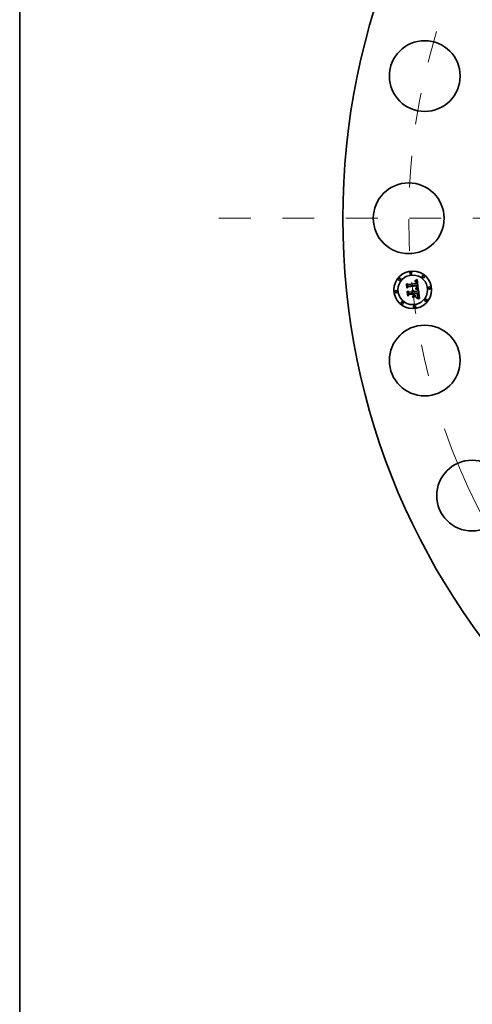
# Model space of a CAD drawing. Extents: x 0 to 10.8, y 0 to 8.3.
# Drawn here: x 0.2 to 1.7, y 2.9 to 6 of the extents above; entities that cross this region are included whole.
import ezdxf

# ---------------------------------------------------------------- set-up
doc = ezdxf.new("R2010")
doc.units = 0
doc.header["$MEASUREMENT"] = 0
doc.linetypes.add('DASHDOT', pattern=[18.5, 12, -3, 0.5, -3])
doc.layers.get('0').update_dxf_attribs({"lineweight": 13})
doc.layers.add('1', color=7, linetype='Continuous', lineweight=13)

# ---------------------------------------------------------------- blocks, each defined once
blk = doc.blocks.new('BLOCK10')
at = {"color": 7, "lineweight": 13, "ltscale": 0.03937}
blk.add_arc((0, 0), 17, 199.2257, 317.0687, dxfattribs=at)
blk = doc.blocks.new('BLOCK11')
at = {"color": 7, "linetype": 'DASHDOT', "lineweight": 13, "ltscale": 0.03937}
blk.add_line((-22.04, 0), (-11.96, 0), dxfattribs=at)
blk.add_arc((0, 0), 17, 163.0123, 196.9877, dxfattribs=at)

msp = doc.modelspace()

# ---------------------------------------------------------------- linework, layer by layer
at = {"color": 7, "lineweight": 35, "ltscale": 2.21587e-05}
msp.add_line((1.4976, 5.217), (1.4984, 5.2174), dxfattribs=at)
at = {"color": 7, "lineweight": 35, "ltscale": 2.27944e-05}
msp.add_line((1.4984, 5.2174), (1.4992, 5.2179), dxfattribs=at)
at = {"color": 7, "lineweight": 35, "ltscale": 2.34283e-05}
msp.add_line((1.4992, 5.2179), (1.5, 5.2184), dxfattribs=at)
at = {"color": 7, "lineweight": 35, "ltscale": 2.40641e-05}
msp.add_line((1.5, 5.2184), (1.5008, 5.2189), dxfattribs=at)
at = {"color": 7, "lineweight": 35, "ltscale": 2.47012e-05}
msp.add_line((1.5008, 5.2189), (1.5016, 5.2194), dxfattribs=at)
at = {"color": 7, "lineweight": 35, "ltscale": 0.000776025}
msp.add_line((1.5016, 5.2194), (1.5053, 5.1886), dxfattribs=at)
at = {"color": 7, "lineweight": 35, "ltscale": 2.29783e-05}
msp.add_line((1.4679, 5.2048), (1.4686, 5.2054), dxfattribs=at)
at = {"color": 7, "lineweight": 35, "ltscale": 0.000330992}
msp.add_line((1.4694, 5.1916), (1.4679, 5.2048), dxfattribs=at)
at = {"color": 7, "lineweight": 35, "ltscale": 0.000310268}
msp.add_line((1.4686, 5.2054), (1.4699, 5.1931), dxfattribs=at)
at = {"color": 7, "lineweight": 35, "ltscale": 0.000159488}
msp.add_line((1.4738, 5.1962), (1.4694, 5.1916), dxfattribs=at)
at = {"color": 7, "lineweight": 35, "ltscale": 0.000296012}
msp.add_line((1.4712, 5.1949), (1.4698, 5.2067), dxfattribs=at)
at = {"color": 7, "lineweight": 35, "ltscale": 0.000118179}
msp.add_line((1.4698, 5.2067), (1.4733, 5.2034), dxfattribs=at)
at = {"color": 7, "lineweight": 35, "ltscale": 0.000131743}
msp.add_line((1.4699, 5.1931), (1.4735, 5.197), dxfattribs=at)
at = {"color": 7, "lineweight": 35, "ltscale": 0.000104051}
msp.add_line((1.4736, 5.1983), (1.4712, 5.1949), dxfattribs=at)
at = {"color": 7, "lineweight": 35, "ltscale": 0.000644494}
msp.add_line((1.4733, 5.2034), (1.4989, 5.2063), dxfattribs=at)
at = {"color": 7, "lineweight": 35, "ltscale": 0.000674947}
msp.add_line((1.4735, 5.197), (1.5003, 5.2), dxfattribs=at)
at = {"color": 7, "lineweight": 35, "ltscale": 0.00070219}
msp.add_line((1.5016, 5.2011), (1.4736, 5.1983), dxfattribs=at)
at = {"color": 7, "lineweight": 35, "ltscale": 0.000651357}
msp.add_line((1.4997, 5.1991), (1.4738, 5.1962), dxfattribs=at)
at = {"color": 7, "lineweight": 35, "ltscale": 1.68433e-05}
msp.add_line((1.4934, 5.2127), (1.4933, 5.2134), dxfattribs=at)
at = {"color": 7, "lineweight": 35, "ltscale": 1.47921e-05}
msp.add_line((1.4933, 5.2134), (1.4939, 5.2134), dxfattribs=at)
at = {"color": 7, "lineweight": 35, "ltscale": 1.28813e-05}
msp.add_line((1.4939, 5.2127), (1.4934, 5.2127), dxfattribs=at)
at = {"color": 7, "lineweight": 35, "ltscale": 1.39491e-05}
msp.add_line((1.4939, 5.2134), (1.4945, 5.2134), dxfattribs=at)
at = {"color": 7, "lineweight": 35, "ltscale": 1.21425e-05}
msp.add_line((1.4944, 5.2127), (1.4939, 5.2127), dxfattribs=at)
at = {"color": 7, "lineweight": 35, "ltscale": 2.27596e-05}
msp.add_line((1.494, 5.2148), (1.4947, 5.2154), dxfattribs=at)
at = {"color": 7, "lineweight": 35, "ltscale": 1.57592e-05}
msp.add_line((1.4947, 5.2148), (1.494, 5.2148), dxfattribs=at)
at = {"color": 7, "lineweight": 35, "ltscale": 1.14303e-05}
msp.add_line((1.4949, 5.2127), (1.4944, 5.2127), dxfattribs=at)
at = {"color": 7, "lineweight": 35, "ltscale": 1.31306e-05}
msp.add_line((1.4945, 5.2134), (1.495, 5.2133), dxfattribs=at)
at = {"color": 7, "lineweight": 35, "ltscale": 1.97247e-05}
msp.add_line((1.4947, 5.2154), (1.4954, 5.2158), dxfattribs=at)
at = {"color": 7, "lineweight": 35, "ltscale": 1.48917e-05}
msp.add_line((1.4953, 5.2148), (1.4947, 5.2148), dxfattribs=at)
at = {"color": 7, "lineweight": 35, "ltscale": 1.07521e-05}
msp.add_line((1.4953, 5.2126), (1.4949, 5.2127), dxfattribs=at)
at = {"color": 7, "lineweight": 35, "ltscale": 1.23525e-05}
msp.add_line((1.495, 5.2133), (1.4955, 5.2133), dxfattribs=at)
at = {"color": 7, "lineweight": 35, "ltscale": 1.40539e-05}
msp.add_line((1.4958, 5.2148), (1.4953, 5.2148), dxfattribs=at)
at = {"color": 7, "lineweight": 35, "ltscale": 1.01191e-05}
msp.add_line((1.4957, 5.2125), (1.4953, 5.2126), dxfattribs=at)
at = {"color": 7, "lineweight": 35, "ltscale": 2.03235e-05}
msp.add_line((1.4954, 5.2158), (1.4961, 5.2161), dxfattribs=at)
at = {"color": 7, "lineweight": 35, "ltscale": 1.16157e-05}
msp.add_line((1.4955, 5.2133), (1.496, 5.2132), dxfattribs=at)
at = {"color": 7, "lineweight": 35, "ltscale": 1.84994e-05}
msp.add_line((1.4964, 5.2123), (1.4957, 5.2125), dxfattribs=at)
at = {"color": 7, "lineweight": 35, "ltscale": 1.32735e-05}
msp.add_line((1.4964, 5.2147), (1.4958, 5.2148), dxfattribs=at)
at = {"color": 7, "lineweight": 35, "ltscale": 1.09235e-05}
msp.add_line((1.496, 5.2132), (1.4964, 5.213), dxfattribs=at)
at = {"color": 7, "lineweight": 35, "ltscale": 1.78238e-05}
msp.add_line((1.496, 5.1897), (1.4961, 5.1904), dxfattribs=at)
at = {"color": 7, "lineweight": 35, "ltscale": 2.74808e-05}
msp.add_line((1.497, 5.1894), (1.496, 5.1897), dxfattribs=at)
at = {"color": 7, "lineweight": 35, "ltscale": 2.09251e-05}
msp.add_line((1.4961, 5.2161), (1.4969, 5.2165), dxfattribs=at)
at = {"color": 7, "lineweight": 35, "ltscale": 3.38405e-05}
msp.add_line((1.4961, 5.1904), (1.4974, 5.1901), dxfattribs=at)
at = {"color": 7, "lineweight": 35, "ltscale": 1.25409e-05}
msp.add_line((1.4968, 5.2146), (1.4964, 5.2147), dxfattribs=at)
at = {"color": 7, "lineweight": 35, "ltscale": 1.02928e-05}
msp.add_line((1.4964, 5.213), (1.4968, 5.2129), dxfattribs=at)
at = {"color": 7, "lineweight": 35, "ltscale": 1.66176e-05}
msp.add_line((1.497, 5.212), (1.4964, 5.2123), dxfattribs=at)
at = {"color": 7, "lineweight": 35, "ltscale": 1.1872e-05}
msp.add_line((1.4973, 5.2145), (1.4968, 5.2146), dxfattribs=at)
at = {"color": 7, "lineweight": 35, "ltscale": 9.74585e-06}
msp.add_line((1.4968, 5.2129), (1.4971, 5.2127), dxfattribs=at)
at = {"color": 7, "lineweight": 35, "ltscale": 2.15381e-05}
msp.add_line((1.4969, 5.2165), (1.4976, 5.217), dxfattribs=at)
at = {"color": 7, "lineweight": 35, "ltscale": 1.56045e-05}
msp.add_line((1.4975, 5.2116), (1.497, 5.212), dxfattribs=at)
at = {"color": 7, "lineweight": 35, "ltscale": 2.60511e-05}
msp.add_line((1.498, 5.1892), (1.497, 5.1894), dxfattribs=at)
at = {"color": 7, "lineweight": 35, "ltscale": 9.26781e-06}
msp.add_line((1.4971, 5.2127), (1.4974, 5.2125), dxfattribs=at)
at = {"color": 7, "lineweight": 35, "ltscale": 1.37394e-05}
msp.add_line((1.4971, 5.1915), (1.4975, 5.1919), dxfattribs=at)
at = {"color": 7, "lineweight": 35, "ltscale": 1.28494e-05}
msp.add_line((1.4976, 5.1914), (1.4971, 5.1915), dxfattribs=at)
at = {"color": 7, "lineweight": 35, "ltscale": 1.12969e-05}
msp.add_line((1.4977, 5.2144), (1.4973, 5.2145), dxfattribs=at)
at = {"color": 7, "lineweight": 35, "ltscale": 1.77467e-05}
msp.add_line((1.4974, 5.2125), (1.498, 5.2121), dxfattribs=at)
at = {"color": 7, "lineweight": 35, "ltscale": 2.61523e-05}
msp.add_line((1.4974, 5.1901), (1.4984, 5.1898), dxfattribs=at)
at = {"color": 7, "lineweight": 35, "ltscale": 1.66317e-05}
msp.add_line((1.4979, 5.2111), (1.4975, 5.2116), dxfattribs=at)
at = {"color": 7, "lineweight": 35, "ltscale": 1.48364e-05}
msp.add_line((1.4975, 5.1919), (1.498, 5.1921), dxfattribs=at)
at = {"color": 7, "lineweight": 35, "ltscale": 1.24651e-05}
msp.add_line((1.4981, 5.1913), (1.4976, 5.1914), dxfattribs=at)
at = {"color": 7, "lineweight": 35, "ltscale": 1.07923e-05}
msp.add_line((1.4981, 5.2142), (1.4977, 5.2144), dxfattribs=at)
at = {"color": 7, "lineweight": 35, "ltscale": 8.99645e-06}
msp.add_line((1.498, 5.2108), (1.4979, 5.2111), dxfattribs=at)
at = {"color": 7, "lineweight": 35, "ltscale": 9.18116e-06}
msp.add_line((1.498, 5.2121), (1.4982, 5.2118), dxfattribs=at)
at = {"color": 7, "lineweight": 35, "ltscale": 9.55441e-06}
msp.add_line((1.4982, 5.2104), (1.498, 5.2108), dxfattribs=at)
at = {"color": 7, "lineweight": 35, "ltscale": 1.40661e-05}
msp.add_line((1.498, 5.1921), (1.4985, 5.1924), dxfattribs=at)
at = {"color": 7, "lineweight": 35, "ltscale": 2.46267e-05}
msp.add_line((1.499, 5.1889), (1.498, 5.1892), dxfattribs=at)
at = {"color": 7, "lineweight": 35, "ltscale": 1.04078e-05}
msp.add_line((1.4985, 5.214), (1.4981, 5.2142), dxfattribs=at)
at = {"color": 7, "lineweight": 35, "ltscale": 1.20981e-05}
msp.add_line((1.4986, 5.1912), (1.4981, 5.1913), dxfattribs=at)
at = {"color": 7, "lineweight": 35, "ltscale": 9.61157e-06}
msp.add_line((1.4982, 5.2118), (1.4984, 5.2115), dxfattribs=at)
at = {"color": 7, "lineweight": 35, "ltscale": 1.01512e-05}
msp.add_line((1.4983, 5.21), (1.4982, 5.2104), dxfattribs=at)
at = {"color": 7, "lineweight": 35, "ltscale": 1.08031e-05}
msp.add_line((1.4984, 5.2096), (1.4983, 5.21), dxfattribs=at)
at = {"color": 7, "lineweight": 35, "ltscale": 1.01046e-05}
msp.add_line((1.4984, 5.2115), (1.4986, 5.2111), dxfattribs=at)
at = {"color": 7, "lineweight": 35, "ltscale": 1.14926e-05}
msp.add_line((1.4985, 5.2092), (1.4984, 5.2096), dxfattribs=at)
at = {"color": 7, "lineweight": 35, "ltscale": 2.46152e-05}
msp.add_line((1.4984, 5.1898), (1.4994, 5.1895), dxfattribs=at)
at = {"color": 7, "lineweight": 35, "ltscale": 1.01327e-05}
msp.add_line((1.4988, 5.2137), (1.4985, 5.214), dxfattribs=at)
at = {"color": 7, "lineweight": 35, "ltscale": 1.22151e-05}
msp.add_line((1.4986, 5.2087), (1.4985, 5.2092), dxfattribs=at)
at = {"color": 7, "lineweight": 35, "ltscale": 1.3305e-05}
msp.add_line((1.4985, 5.1924), (1.499, 5.1926), dxfattribs=at)
at = {"color": 7, "lineweight": 35, "ltscale": 1.06844e-05}
msp.add_line((1.4986, 5.2111), (1.4988, 5.2107), dxfattribs=at)
at = {"color": 7, "lineweight": 35, "ltscale": 1.29565e-05}
msp.add_line((1.4987, 5.2082), (1.4986, 5.2087), dxfattribs=at)
at = {"color": 7, "lineweight": 35, "ltscale": 1.17315e-05}
msp.add_line((1.499, 5.1911), (1.4986, 5.1912), dxfattribs=at)
at = {"color": 7, "lineweight": 35, "ltscale": 4.59893e-05}
msp.add_line((1.4989, 5.2063), (1.4987, 5.2082), dxfattribs=at)
at = {"color": 7, "lineweight": 35, "ltscale": 1.01666e-05}
msp.add_line((1.4991, 5.2134), (1.4988, 5.2137), dxfattribs=at)
at = {"color": 7, "lineweight": 35, "ltscale": 1.13361e-05}
msp.add_line((1.4988, 5.2107), (1.4989, 5.2103), dxfattribs=at)
at = {"color": 7, "lineweight": 35, "ltscale": 1.20306e-05}
msp.add_line((1.4989, 5.2103), (1.4991, 5.2098), dxfattribs=at)
at = {"color": 7, "lineweight": 35, "ltscale": 1.25778e-05}
msp.add_line((1.499, 5.1926), (1.4994, 5.1928), dxfattribs=at)
at = {"color": 7, "lineweight": 35, "ltscale": 1.13684e-05}
msp.add_line((1.4995, 5.1909), (1.499, 5.1911), dxfattribs=at)
at = {"color": 7, "lineweight": 35, "ltscale": 2.32113e-05}
msp.add_line((1.4998, 5.1886), (1.499, 5.1889), dxfattribs=at)
at = {"color": 7, "lineweight": 35, "ltscale": 1.05142e-05}
msp.add_line((1.4994, 5.2131), (1.4991, 5.2134), dxfattribs=at)
at = {"color": 7, "lineweight": 35, "ltscale": 1.27626e-05}
msp.add_line((1.4991, 5.2098), (1.4992, 5.2093), dxfattribs=at)
at = {"color": 7, "lineweight": 35, "ltscale": 1.18627e-05}
msp.add_line((1.4991, 5.1932), (1.4993, 5.1937), dxfattribs=at)
at = {"color": 7, "lineweight": 35, "ltscale": 6.48855e-06}
msp.add_line((1.4993, 5.1934), (1.4991, 5.1932), dxfattribs=at)
at = {"color": 7, "lineweight": 35, "ltscale": 1.35488e-05}
msp.add_line((1.4992, 5.2093), (1.4993, 5.2088), dxfattribs=at)
at = {"color": 7, "lineweight": 35, "ltscale": 1.43491e-05}
msp.add_line((1.4993, 5.2088), (1.4994, 5.2082), dxfattribs=at)
at = {"color": 7, "lineweight": 35, "ltscale": 1.18416e-05}
msp.add_line((1.4993, 5.1937), (1.4995, 5.1941), dxfattribs=at)
at = {"color": 7, "lineweight": 35, "ltscale": 1.2297e-05}
msp.add_line((1.4997, 5.1937), (1.4993, 5.1934), dxfattribs=at)
at = {"color": 7, "lineweight": 35, "ltscale": 1.09776e-05}
msp.add_line((1.4996, 5.2127), (1.4994, 5.2131), dxfattribs=at)
at = {"color": 7, "lineweight": 35, "ltscale": 3.88663e-05}
msp.add_line((1.4994, 5.2082), (1.4995, 5.2067), dxfattribs=at)
at = {"color": 7, "lineweight": 35, "ltscale": 1.18722e-05}
msp.add_line((1.4994, 5.1928), (1.4998, 5.1931), dxfattribs=at)
at = {"color": 7, "lineweight": 35, "ltscale": 2.30843e-05}
msp.add_line((1.4994, 5.1895), (1.5003, 5.1893), dxfattribs=at)
at = {"color": 7, "lineweight": 35, "ltscale": 3.2527e-05}
msp.add_line((1.4995, 5.2067), (1.5008, 5.2066), dxfattribs=at)
at = {"color": 7, "lineweight": 35, "ltscale": 1.18574e-05}
msp.add_line((1.4995, 5.1941), (1.4996, 5.1946), dxfattribs=at)
at = {"color": 7, "lineweight": 35, "ltscale": 1.10092e-05}
msp.add_line((1.4999, 5.1908), (1.4995, 5.1909), dxfattribs=at)
at = {"color": 7, "lineweight": 35, "ltscale": 1.1526e-05}
msp.add_line((1.4998, 5.2123), (1.4996, 5.2127), dxfattribs=at)
at = {"color": 7, "lineweight": 35, "ltscale": 1.1926e-05}
msp.add_line((1.4996, 5.1946), (1.4997, 5.195), dxfattribs=at)
at = {"color": 7, "lineweight": 35, "ltscale": 9.56189e-06}
msp.add_line((1.4998, 5.1988), (1.4997, 5.1991), dxfattribs=at)
at = {"color": 7, "lineweight": 35, "ltscale": 1.20275e-05}
msp.add_line((1.4997, 5.195), (1.4998, 5.1955), dxfattribs=at)
at = {"color": 7, "lineweight": 35, "ltscale": 1.1601e-05}
msp.add_line((1.5, 5.194), (1.4997, 5.1937), dxfattribs=at)
at = {"color": 7, "lineweight": 35, "ltscale": 1.21701e-05}
msp.add_line((1.5, 5.2119), (1.4998, 5.2123), dxfattribs=at)
at = {"color": 7, "lineweight": 35, "ltscale": 9.30315e-06}
msp.add_line((1.4998, 5.1984), (1.4998, 5.1988), dxfattribs=at)
at = {"color": 7, "lineweight": 35, "ltscale": 9.05677e-06}
msp.add_line((1.4999, 5.198), (1.4998, 5.1984), dxfattribs=at)
at = {"color": 7, "lineweight": 35, "ltscale": 1.21857e-05}
msp.add_line((1.4998, 5.1955), (1.4999, 5.196), dxfattribs=at)
at = {"color": 7, "lineweight": 35, "ltscale": 1.1226e-05}
msp.add_line((1.4998, 5.1931), (1.5002, 5.1934), dxfattribs=at)
at = {"color": 7, "lineweight": 35, "ltscale": 2.18131e-05}
msp.add_line((1.5007, 5.1883), (1.4998, 5.1886), dxfattribs=at)
at = {"color": 7, "lineweight": 35, "ltscale": 1.31732e-05}
msp.add_line((1.4999, 5.1975), (1.4999, 5.198), dxfattribs=at)
at = {"color": 7, "lineweight": 35, "ltscale": 1.28831e-05}
msp.add_line((1.4999, 5.197), (1.4999, 5.1975), dxfattribs=at)
at = {"color": 7, "lineweight": 35, "ltscale": 1.25997e-05}
msp.add_line((1.4999, 5.1965), (1.4999, 5.197), dxfattribs=at)
at = {"color": 7, "lineweight": 35, "ltscale": 1.2372e-05}
msp.add_line((1.4999, 5.196), (1.4999, 5.1965), dxfattribs=at)
at = {"color": 7, "lineweight": 35, "ltscale": 1.0646e-05}
msp.add_line((1.5003, 5.1907), (1.4999, 5.1908), dxfattribs=at)
at = {"color": 7, "lineweight": 35, "ltscale": 1.28808e-05}
msp.add_line((1.5002, 5.2114), (1.5, 5.2119), dxfattribs=at)
at = {"color": 7, "lineweight": 35, "ltscale": 1.11785e-05}
msp.add_line((1.5003, 5.1944), (1.5, 5.194), dxfattribs=at)
at = {"color": 7, "lineweight": 35, "ltscale": 1.36656e-05}
msp.add_line((1.5004, 5.2109), (1.5002, 5.2114), dxfattribs=at)
at = {"color": 7, "lineweight": 35, "ltscale": 1.0609e-05}
msp.add_line((1.5002, 5.1934), (1.5005, 5.1936), dxfattribs=at)
at = {"color": 7, "lineweight": 35, "ltscale": 3.49862e-05}
msp.add_line((1.5003, 5.2), (1.5005, 5.1986), dxfattribs=at)
at = {"color": 7, "lineweight": 35, "ltscale": 1.10605e-05}
msp.add_line((1.5004, 5.1948), (1.5003, 5.1944), dxfattribs=at)
at = {"color": 7, "lineweight": 35, "ltscale": 1.02997e-05}
msp.add_line((1.5007, 5.1906), (1.5003, 5.1907), dxfattribs=at)
at = {"color": 7, "lineweight": 35, "ltscale": 2.1577e-05}
msp.add_line((1.5003, 5.1893), (1.5011, 5.189), dxfattribs=at)
at = {"color": 7, "lineweight": 35, "ltscale": 1.4474e-05}
msp.add_line((1.5005, 5.2103), (1.5004, 5.2109), dxfattribs=at)
at = {"color": 7, "lineweight": 35, "ltscale": 1.14962e-05}
msp.add_line((1.5006, 5.1953), (1.5004, 5.1948), dxfattribs=at)
at = {"color": 7, "lineweight": 35, "ltscale": 1.53498e-05}
msp.add_line((1.5006, 5.2097), (1.5005, 5.2103), dxfattribs=at)
at = {"color": 7, "lineweight": 35, "ltscale": 1.21996e-05}
msp.add_line((1.5005, 5.1986), (1.5006, 5.1981), dxfattribs=at)
at = {"color": 7, "lineweight": 35, "ltscale": 1.0062e-05}
msp.add_line((1.5005, 5.1936), (1.5008, 5.1939), dxfattribs=at)
at = {"color": 7, "lineweight": 35, "ltscale": 1.62451e-05}
msp.add_line((1.5007, 5.2091), (1.5006, 5.2097), dxfattribs=at)
at = {"color": 7, "lineweight": 35, "ltscale": 1.14753e-05}
msp.add_line((1.5006, 5.1981), (1.5006, 5.1977), dxfattribs=at)
at = {"color": 7, "lineweight": 35, "ltscale": 1.07466e-05}
msp.add_line((1.5006, 5.1977), (1.5006, 5.1972), dxfattribs=at)
at = {"color": 7, "lineweight": 35, "ltscale": 1.00227e-05}
msp.add_line((1.5006, 5.1972), (1.5006, 5.1968), dxfattribs=at)
at = {"color": 7, "lineweight": 35, "ltscale": 9.32381e-06}
msp.add_line((1.5006, 5.1968), (1.5006, 5.1965), dxfattribs=at)
at = {"color": 7, "lineweight": 35, "ltscale": 1.65256e-05}
msp.add_line((1.5006, 5.1965), (1.5006, 5.1958), dxfattribs=at)
at = {"color": 7, "lineweight": 35, "ltscale": 1.38007e-05}
msp.add_line((1.5006, 5.1958), (1.5006, 5.1953), dxfattribs=at)
at = {"color": 7, "lineweight": 35, "ltscale": 1.20473e-05}
msp.add_line((1.5007, 5.2086), (1.5007, 5.2091), dxfattribs=at)
at = {"color": 7, "lineweight": 35, "ltscale": 1.23157e-05}
msp.add_line((1.5008, 5.2081), (1.5007, 5.2086), dxfattribs=at)
at = {"color": 7, "lineweight": 35, "ltscale": 9.95506e-06}
msp.add_line((1.5011, 5.1904), (1.5007, 5.1906), dxfattribs=at)
at = {"color": 7, "lineweight": 35, "ltscale": 2.04257e-05}
msp.add_line((1.5014, 5.188), (1.5007, 5.1883), dxfattribs=at)
at = {"color": 7, "lineweight": 35, "ltscale": 1.25917e-05}
msp.add_line((1.5008, 5.2076), (1.5008, 5.2081), dxfattribs=at)
at = {"color": 7, "lineweight": 35, "ltscale": 1.28739e-05}
msp.add_line((1.5008, 5.2071), (1.5008, 5.2076), dxfattribs=at)
at = {"color": 7, "lineweight": 35, "ltscale": 1.31543e-05}
msp.add_line((1.5008, 5.2066), (1.5008, 5.2071), dxfattribs=at)
at = {"color": 7, "lineweight": 35, "ltscale": 9.5632e-06}
msp.add_line((1.5008, 5.1939), (1.5011, 5.1942), dxfattribs=at)
at = {"color": 7, "lineweight": 35, "ltscale": 9.15106e-06}
msp.add_line((1.5011, 5.1942), (1.5013, 5.1945), dxfattribs=at)
at = {"color": 7, "lineweight": 35, "ltscale": 9.62414e-06}
msp.add_line((1.5014, 5.1903), (1.5011, 5.1904), dxfattribs=at)
at = {"color": 7, "lineweight": 35, "ltscale": 2.00809e-05}
msp.add_line((1.5011, 5.189), (1.5018, 5.1887), dxfattribs=at)
at = {"color": 7, "lineweight": 35, "ltscale": 9.08563e-06}
msp.add_line((1.5013, 5.1945), (1.5015, 5.1948), dxfattribs=at)
at = {"color": 7, "lineweight": 35, "ltscale": 9.57054e-05}
msp.add_line((1.5049, 5.1888), (1.5014, 5.1903), dxfattribs=at)
at = {"color": 7, "lineweight": 35, "ltscale": 1.90645e-05}
msp.add_line((1.5021, 5.1877), (1.5014, 5.188), dxfattribs=at)
at = {"color": 7, "lineweight": 35, "ltscale": 9.3776e-06}
msp.add_line((1.5015, 5.1948), (1.5016, 5.1951), dxfattribs=at)
at = {"color": 7, "lineweight": 35, "ltscale": 1.16975e-05}
msp.add_line((1.5017, 5.2007), (1.5016, 5.2011), dxfattribs=at)
at = {"color": 7, "lineweight": 35, "ltscale": 9.74658e-06}
msp.add_line((1.5016, 5.1951), (1.5018, 5.1955), dxfattribs=at)
at = {"color": 7, "lineweight": 35, "ltscale": 1.16828e-05}
msp.add_line((1.5017, 5.2002), (1.5017, 5.2007), dxfattribs=at)
at = {"color": 7, "lineweight": 35, "ltscale": 1.16713e-05}
msp.add_line((1.5018, 5.1998), (1.5017, 5.2002), dxfattribs=at)
at = {"color": 7, "lineweight": 35, "ltscale": 1.16643e-05}
msp.add_line((1.5019, 5.1993), (1.5018, 5.1998), dxfattribs=at)
at = {"color": 7, "lineweight": 35, "ltscale": 1.0191e-05}
msp.add_line((1.5018, 5.1955), (1.5019, 5.1959), dxfattribs=at)
at = {"color": 7, "lineweight": 35, "ltscale": 1.86166e-05}
msp.add_line((1.5018, 5.1887), (1.5025, 5.1884), dxfattribs=at)
at = {"color": 7, "lineweight": 35, "ltscale": 1.16606e-05}
msp.add_line((1.5019, 5.1988), (1.5019, 5.1993), dxfattribs=at)
at = {"color": 7, "lineweight": 35, "ltscale": 1.38819e-05}
msp.add_line((1.502, 5.1983), (1.5019, 5.1988), dxfattribs=at)
at = {"color": 7, "lineweight": 35, "ltscale": 1.12565e-05}
msp.add_line((1.5019, 5.1963), (1.502, 5.1968), dxfattribs=at)
at = {"color": 7, "lineweight": 35, "ltscale": 1.06927e-05}
msp.add_line((1.5019, 5.1959), (1.5019, 5.1963), dxfattribs=at)
at = {"color": 7, "lineweight": 35, "ltscale": 1.31795e-05}
msp.add_line((1.502, 5.1978), (1.502, 5.1983), dxfattribs=at)
at = {"color": 7, "lineweight": 35, "ltscale": 1.25045e-05}
msp.add_line((1.502, 5.1973), (1.502, 5.1978), dxfattribs=at)
at = {"color": 7, "lineweight": 35, "ltscale": 1.1856e-05}
msp.add_line((1.502, 5.1968), (1.502, 5.1973), dxfattribs=at)
at = {"color": 7, "lineweight": 35, "ltscale": 1.77092e-05}
msp.add_line((1.5028, 5.1874), (1.5021, 5.1877), dxfattribs=at)
at = {"color": 7, "lineweight": 35, "ltscale": 1.71864e-05}
msp.add_line((1.5025, 5.1884), (1.5031, 5.1881), dxfattribs=at)
at = {"color": 7, "lineweight": 35, "ltscale": 0.000120955}
msp.add_line((1.5027, 5.1824), (1.5056, 5.1863), dxfattribs=at)
at = {"color": 7, "lineweight": 35, "ltscale": 1.63939e-05}
msp.add_line((1.5034, 5.1871), (1.5028, 5.1874), dxfattribs=at)
at = {"color": 7, "lineweight": 35, "ltscale": 1.57871e-05}
msp.add_line((1.5031, 5.1881), (1.5037, 5.1878), dxfattribs=at)
at = {"color": 7, "lineweight": 35, "ltscale": 1.51136e-05}
msp.add_line((1.5039, 5.1868), (1.5034, 5.1871), dxfattribs=at)
at = {"color": 7, "lineweight": 35, "ltscale": 1.44306e-05}
msp.add_line((1.5037, 5.1878), (1.5042, 5.1875), dxfattribs=at)
at = {"color": 7, "lineweight": 35, "ltscale": 1.85524e-05}
msp.add_line((1.5042, 5.1875), (1.5039, 5.1868), dxfattribs=at)
at = {"color": 7, "lineweight": 35, "ltscale": 1.04354e-05}
msp.add_line((1.5053, 5.1886), (1.5049, 5.1888), dxfattribs=at)
at = {"color": 7, "lineweight": 35, "ltscale": 0.000672359}
msp.add_line((1.5056, 5.1863), (1.5086, 5.1595), dxfattribs=at)
at = {"color": 7, "lineweight": 35, "ltscale": 2.38315e-05}
msp.add_line((1.4705, 5.1818), (1.4711, 5.1826), dxfattribs=at)
at = {"color": 7, "lineweight": 35, "ltscale": 0.000375045}
msp.add_line((1.4722, 5.1669), (1.4705, 5.1818), dxfattribs=at)
at = {"color": 7, "lineweight": 35, "ltscale": 0.000354959}
msp.add_line((1.4711, 5.1826), (1.4727, 5.1684), dxfattribs=at)
at = {"color": 7, "lineweight": 35, "ltscale": 0.00018149}
msp.add_line((1.4773, 5.1721), (1.4722, 5.1669), dxfattribs=at)
at = {"color": 7, "lineweight": 35, "ltscale": 0.000149211}
msp.add_line((1.4727, 5.1684), (1.4769, 5.1727), dxfattribs=at)
at = {"color": 7, "lineweight": 35, "ltscale": 0.000318038}
msp.add_line((1.4743, 5.1707), (1.4728, 5.1833), dxfattribs=at)
at = {"color": 7, "lineweight": 35, "ltscale": 0.000135042}
msp.add_line((1.4728, 5.1833), (1.4767, 5.1795), dxfattribs=at)
at = {"color": 7, "lineweight": 35, "ltscale": 0.00011817}
msp.add_line((1.4772, 5.1743), (1.4743, 5.1707), dxfattribs=at)
at = {"color": 7, "lineweight": 35, "ltscale": 0.000278531}
msp.add_line((1.4767, 5.1795), (1.4877, 5.1807), dxfattribs=at)
at = {"color": 7, "lineweight": 35, "ltscale": 0.000302498}
msp.add_line((1.4769, 5.1727), (1.4889, 5.1741), dxfattribs=at)
at = {"color": 7, "lineweight": 35, "ltscale": 0.000326464}
msp.add_line((1.4902, 5.1758), (1.4772, 5.1743), dxfattribs=at)
at = {"color": 7, "lineweight": 35, "ltscale": 0.000277228}
msp.add_line((1.4883, 5.1733), (1.4773, 5.1721), dxfattribs=at)
at = {"color": 7, "lineweight": 35, "ltscale": 1.83421e-05}
msp.add_line((1.4858, 5.184), (1.4863, 5.1846), dxfattribs=at)
at = {"color": 7, "lineweight": 35, "ltscale": 1.04615e-05}
msp.add_line((1.4862, 5.1838), (1.4858, 5.184), dxfattribs=at)
at = {"color": 7, "lineweight": 35, "ltscale": 0.000279824}
for p, q in [((1.4972, 5.1643), (1.4861, 5.1631)), ((1.4864, 5.1638), (1.4975, 5.165))]:
    msp.add_line(p, q, dxfattribs=at)
at = {"color": 7, "lineweight": 35, "ltscale": 1.94466e-05}
for p, q in [((1.4861, 5.1631), (1.4864, 5.1638)), ((1.4975, 5.165), (1.4972, 5.1643))]:
    msp.add_line(p, q, dxfattribs=at)
at = {"color": 7, "lineweight": 35, "ltscale": 1.0142e-05}
msp.add_line((1.4865, 5.1835), (1.4862, 5.1838), dxfattribs=at)
at = {"color": 7, "lineweight": 35, "ltscale": 1.10592e-05}
msp.add_line((1.4863, 5.1846), (1.4867, 5.1843), dxfattribs=at)
at = {"color": 7, "lineweight": 35, "ltscale": 9.89022e-06}
msp.add_line((1.4867, 5.1832), (1.4865, 5.1835), dxfattribs=at)
at = {"color": 7, "lineweight": 35, "ltscale": 1.08573e-05}
msp.add_line((1.4867, 5.1843), (1.487, 5.184), dxfattribs=at)
at = {"color": 7, "lineweight": 35, "ltscale": 9.70187e-06}
msp.add_line((1.4869, 5.1829), (1.4867, 5.1832), dxfattribs=at)
at = {"color": 7, "lineweight": 35, "ltscale": 9.5546e-06}
msp.add_line((1.4872, 5.1825), (1.4869, 5.1829), dxfattribs=at)
at = {"color": 7, "lineweight": 35, "ltscale": 1.07257e-05}
msp.add_line((1.487, 5.184), (1.4873, 5.1837), dxfattribs=at)
at = {"color": 7, "lineweight": 35, "ltscale": 0.000152985}
msp.add_line((1.4871, 5.1651), (1.4909, 5.1699), dxfattribs=at)
at = {"color": 7, "lineweight": 35, "ltscale": 0.000271407}
msp.add_line((1.4979, 5.1663), (1.4871, 5.1651), dxfattribs=at)
at = {"color": 7, "lineweight": 35, "ltscale": 1.13157e-05}
msp.add_line((1.4872, 5.1856), (1.4876, 5.1859), dxfattribs=at)
at = {"color": 7, "lineweight": 35, "ltscale": 1.29547e-05}
msp.add_line((1.4876, 5.1853), (1.4872, 5.1856), dxfattribs=at)
at = {"color": 7, "lineweight": 35, "ltscale": 9.48791e-06}
msp.add_line((1.4873, 5.1822), (1.4872, 5.1825), dxfattribs=at)
at = {"color": 7, "lineweight": 35, "ltscale": 1.07003e-05}
msp.add_line((1.4873, 5.1837), (1.4875, 5.1834), dxfattribs=at)
at = {"color": 7, "lineweight": 35, "ltscale": 9.49016e-06}
msp.add_line((1.4875, 5.1819), (1.4873, 5.1822), dxfattribs=at)
at = {"color": 7, "lineweight": 35, "ltscale": 1.0742e-05}
msp.add_line((1.4875, 5.1834), (1.4878, 5.183), dxfattribs=at)
at = {"color": 7, "lineweight": 35, "ltscale": 9.54684e-06}
msp.add_line((1.4876, 5.1815), (1.4875, 5.1819), dxfattribs=at)
at = {"color": 7, "lineweight": 35, "ltscale": 1.73554e-05}
msp.add_line((1.4876, 5.1859), (1.4882, 5.1857), dxfattribs=at)
at = {"color": 7, "lineweight": 35, "ltscale": 1.25115e-05}
msp.add_line((1.488, 5.185), (1.4876, 5.1853), dxfattribs=at)
at = {"color": 7, "lineweight": 35, "ltscale": 9.66838e-06}
msp.add_line((1.4877, 5.1811), (1.4876, 5.1815), dxfattribs=at)
at = {"color": 7, "lineweight": 35, "ltscale": 9.8617e-06}
msp.add_line((1.4877, 5.1807), (1.4877, 5.1811), dxfattribs=at)
at = {"color": 7, "lineweight": 35, "ltscale": 1.0876e-05}
msp.add_line((1.4878, 5.183), (1.488, 5.1826), dxfattribs=at)
at = {"color": 7, "lineweight": 35, "ltscale": 1.2128e-05}
msp.add_line((1.4883, 5.1846), (1.488, 5.185), dxfattribs=at)
at = {"color": 7, "lineweight": 35, "ltscale": 1.11027e-05}
msp.add_line((1.488, 5.1826), (1.4881, 5.1822), dxfattribs=at)
at = {"color": 7, "lineweight": 35, "ltscale": 1.13997e-05}
msp.add_line((1.4881, 5.1822), (1.4883, 5.1817), dxfattribs=at)
at = {"color": 7, "lineweight": 35, "ltscale": 1.65618e-05}
msp.add_line((1.4882, 5.1857), (1.4889, 5.1854), dxfattribs=at)
at = {"color": 7, "lineweight": 35, "ltscale": 1.18209e-05}
msp.add_line((1.4886, 5.1843), (1.4883, 5.1846), dxfattribs=at)
at = {"color": 7, "lineweight": 35, "ltscale": 1.17625e-05}
msp.add_line((1.4883, 5.1817), (1.4884, 5.1813), dxfattribs=at)
at = {"color": 7, "lineweight": 35, "ltscale": 0.000132788}
msp.add_line((1.4889, 5.1681), (1.4883, 5.1733), dxfattribs=at)
at = {"color": 7, "lineweight": 35, "ltscale": 1.21971e-05}
msp.add_line((1.4884, 5.1813), (1.4884, 5.1808), dxfattribs=at)
at = {"color": 7, "lineweight": 35, "ltscale": 3.04438e-05}
msp.add_line((1.4884, 5.1808), (1.4896, 5.1809), dxfattribs=at)
at = {"color": 7, "lineweight": 35, "ltscale": 1.16048e-05}
msp.add_line((1.4889, 5.1839), (1.4886, 5.1843), dxfattribs=at)
at = {"color": 7, "lineweight": 35, "ltscale": 1.60191e-05}
msp.add_line((1.4889, 5.1854), (1.4894, 5.1851), dxfattribs=at)
at = {"color": 7, "lineweight": 35, "ltscale": 1.14832e-05}
msp.add_line((1.4891, 5.1835), (1.4889, 5.1839), dxfattribs=at)
at = {"color": 7, "lineweight": 35, "ltscale": 0.000130192}
msp.add_line((1.4889, 5.1741), (1.4895, 5.1689), dxfattribs=at)
at = {"color": 7, "lineweight": 35, "ltscale": 2.56658e-05}
msp.add_line((1.4895, 5.1689), (1.4889, 5.1681), dxfattribs=at)
at = {"color": 7, "lineweight": 35, "ltscale": 1.14439e-05}
msp.add_line((1.4893, 5.1831), (1.4891, 5.1835), dxfattribs=at)
at = {"color": 7, "lineweight": 35, "ltscale": 1.15043e-05}
msp.add_line((1.4894, 5.1826), (1.4893, 5.1831), dxfattribs=at)
at = {"color": 7, "lineweight": 35, "ltscale": 1.5724e-05}
msp.add_line((1.4894, 5.1851), (1.4899, 5.1847), dxfattribs=at)
at = {"color": 7, "lineweight": 35, "ltscale": 1.16548e-05}
msp.add_line((1.4895, 5.1822), (1.4894, 5.1826), dxfattribs=at)
at = {"color": 7, "lineweight": 35, "ltscale": 1.19039e-05}
msp.add_line((1.4896, 5.1817), (1.4895, 5.1822), dxfattribs=at)
at = {"color": 7, "lineweight": 35, "ltscale": 9.80273e-06}
msp.add_line((1.4896, 5.1813), (1.4896, 5.1817), dxfattribs=at)
at = {"color": 7, "lineweight": 35, "ltscale": 9.67425e-06}
msp.add_line((1.4896, 5.1809), (1.4896, 5.1813), dxfattribs=at)
at = {"color": 7, "lineweight": 35, "ltscale": 1.56945e-05}
msp.add_line((1.4899, 5.1847), (1.4904, 5.1843), dxfattribs=at)
at = {"color": 7, "lineweight": 35, "ltscale": 0.000148329}
msp.add_line((1.4909, 5.1699), (1.4902, 5.1758), dxfattribs=at)
at = {"color": 7, "lineweight": 35, "ltscale": 1.59305e-05}
msp.add_line((1.4904, 5.1843), (1.4908, 5.1838), dxfattribs=at)
at = {"color": 7, "lineweight": 35, "ltscale": 1.64425e-05}
msp.add_line((1.4908, 5.1838), (1.4911, 5.1832), dxfattribs=at)
at = {"color": 7, "lineweight": 35, "ltscale": 1.71921e-05}
msp.add_line((1.4911, 5.1832), (1.4914, 5.1826), dxfattribs=at)
at = {"color": 7, "lineweight": 35, "ltscale": 1.8129e-05}
msp.add_line((1.4914, 5.1826), (1.4916, 5.1819), dxfattribs=at)
at = {"color": 7, "lineweight": 35, "ltscale": 1.9265e-05}
msp.add_line((1.4916, 5.1819), (1.4918, 5.1812), dxfattribs=at)
at = {"color": 7, "lineweight": 35, "ltscale": 0.000273347}
msp.add_line((1.4918, 5.1812), (1.5027, 5.1824), dxfattribs=at)
at = {"color": 7, "lineweight": 35, "ltscale": 0.000303144}
msp.add_line((1.5044, 5.1774), (1.4924, 5.176), dxfattribs=at)
at = {"color": 7, "lineweight": 35, "ltscale": 3.95167e-05}
msp.add_line((1.4924, 5.176), (1.4926, 5.1745), dxfattribs=at)
at = {"color": 7, "lineweight": 35, "ltscale": 0.000267517}
msp.add_line((1.4926, 5.1745), (1.5032, 5.1757), dxfattribs=at)
at = {"color": 7, "lineweight": 35, "ltscale": 0.000250027}
msp.add_line((1.5026, 5.1749), (1.4926, 5.1738), dxfattribs=at)
at = {"color": 7, "lineweight": 35, "ltscale": 9.78082e-05}
msp.add_line((1.4926, 5.1738), (1.4931, 5.1699), dxfattribs=at)
at = {"color": 7, "lineweight": 35, "ltscale": 0.000150745}
msp.add_line((1.4931, 5.1699), (1.4979, 5.1663), dxfattribs=at)
at = {"color": 7, "lineweight": 35, "ltscale": 1.6349e-05}
msp.add_line((1.4989, 5.1611), (1.4992, 5.1617), dxfattribs=at)
at = {"color": 7, "lineweight": 35, "ltscale": 1.89982e-05}
msp.add_line((1.4996, 5.161), (1.4989, 5.1611), dxfattribs=at)
at = {"color": 7, "lineweight": 35, "ltscale": 2.10725e-05}
msp.add_line((1.4992, 5.1617), (1.5, 5.1616), dxfattribs=at)
at = {"color": 7, "lineweight": 35, "ltscale": 1.97843e-05}
msp.add_line((1.5004, 5.1608), (1.4996, 5.161), dxfattribs=at)
at = {"color": 7, "lineweight": 35, "ltscale": 2.14146e-05}
msp.add_line((1.5, 5.1616), (1.5008, 5.1614), dxfattribs=at)
at = {"color": 7, "lineweight": 35, "ltscale": 1.90183e-05}
msp.add_line((1.5004, 5.1629), (1.501, 5.1633), dxfattribs=at)
at = {"color": 7, "lineweight": 35, "ltscale": 1.39522e-05}
msp.add_line((1.5009, 5.1627), (1.5004, 5.1629), dxfattribs=at)
at = {"color": 7, "lineweight": 35, "ltscale": 2.06187e-05}
msp.add_line((1.5012, 5.1606), (1.5004, 5.1608), dxfattribs=at)
at = {"color": 7, "lineweight": 35, "ltscale": 2.18511e-05}
msp.add_line((1.5008, 5.1614), (1.5017, 5.1612), dxfattribs=at)
at = {"color": 7, "lineweight": 35, "ltscale": 1.41073e-05}
msp.add_line((1.5015, 5.1626), (1.5009, 5.1627), dxfattribs=at)
at = {"color": 7, "lineweight": 35, "ltscale": 1.79148e-05}
msp.add_line((1.501, 5.1633), (1.5016, 5.1637), dxfattribs=at)
at = {"color": 7, "lineweight": 35, "ltscale": 2.15372e-05}
msp.add_line((1.502, 5.1603), (1.5012, 5.1606), dxfattribs=at)
at = {"color": 7, "lineweight": 35, "ltscale": 1.33452e-05}
msp.add_line((1.502, 5.1624), (1.5015, 5.1626), dxfattribs=at)
at = {"color": 7, "lineweight": 35, "ltscale": 1.68134e-05}
msp.add_line((1.5016, 5.1637), (1.5022, 5.1641), dxfattribs=at)
at = {"color": 7, "lineweight": 35, "ltscale": 2.23621e-05}
msp.add_line((1.5017, 5.1612), (1.5025, 5.1609), dxfattribs=at)
at = {"color": 7, "lineweight": 35, "ltscale": 1.72225e-05}
msp.add_line((1.5018, 5.1647), (1.5022, 5.1652), dxfattribs=at)
at = {"color": 7, "lineweight": 35, "ltscale": 1.5096e-05}
msp.add_line((1.5023, 5.165), (1.5018, 5.1647), dxfattribs=at)
at = {"color": 7, "lineweight": 35, "ltscale": 1.25923e-05}
msp.add_line((1.5025, 5.1623), (1.502, 5.1624), dxfattribs=at)
at = {"color": 7, "lineweight": 35, "ltscale": 2.24971e-05}
msp.add_line((1.5028, 5.1599), (1.502, 5.1603), dxfattribs=at)
at = {"color": 7, "lineweight": 35, "ltscale": 1.65729e-05}
msp.add_line((1.5022, 5.1652), (1.5025, 5.1658), dxfattribs=at)
at = {"color": 7, "lineweight": 35, "ltscale": 1.57465e-05}
msp.add_line((1.5022, 5.1641), (1.5027, 5.1645), dxfattribs=at)
at = {"color": 7, "lineweight": 35, "ltscale": 1.51079e-05}
msp.add_line((1.5027, 5.1655), (1.5023, 5.165), dxfattribs=at)
at = {"color": 7, "lineweight": 35, "ltscale": 1.60608e-05}
msp.add_line((1.5025, 5.1658), (1.5028, 5.1664), dxfattribs=at)
at = {"color": 7, "lineweight": 35, "ltscale": 1.18402e-05}
msp.add_line((1.5029, 5.1622), (1.5025, 5.1623), dxfattribs=at)
at = {"color": 7, "lineweight": 35, "ltscale": 2.29455e-05}
msp.add_line((1.5025, 5.1609), (1.5034, 5.1605), dxfattribs=at)
at = {"color": 7, "lineweight": 35, "ltscale": 1.60863e-05}
msp.add_line((1.5027, 5.1743), (1.5026, 5.1749), dxfattribs=at)
at = {"color": 7, "lineweight": 35, "ltscale": 1.49754e-05}
msp.add_line((1.5028, 5.1737), (1.5027, 5.1743), dxfattribs=at)
at = {"color": 7, "lineweight": 35, "ltscale": 1.54804e-05}
msp.add_line((1.503, 5.166), (1.5027, 5.1655), dxfattribs=at)
at = {"color": 7, "lineweight": 35, "ltscale": 1.46994e-05}
msp.add_line((1.5027, 5.1645), (1.5031, 5.1649), dxfattribs=at)
at = {"color": 7, "lineweight": 35, "ltscale": 1.3876e-05}
msp.add_line((1.5029, 5.1732), (1.5028, 5.1737), dxfattribs=at)
at = {"color": 7, "lineweight": 35, "ltscale": 1.57136e-05}
msp.add_line((1.5028, 5.1664), (1.503, 5.167), dxfattribs=at)
at = {"color": 7, "lineweight": 35, "ltscale": 2.35066e-05}
msp.add_line((1.5037, 5.1595), (1.5028, 5.1599), dxfattribs=at)
at = {"color": 7, "lineweight": 35, "ltscale": 1.27798e-05}
msp.add_line((1.503, 5.1727), (1.5029, 5.1732), dxfattribs=at)
at = {"color": 7, "lineweight": 35, "ltscale": 1.10894e-05}
msp.add_line((1.5034, 5.162), (1.5029, 5.1622), dxfattribs=at)
at = {"color": 7, "lineweight": 35, "ltscale": 1.16878e-05}
msp.add_line((1.503, 5.1722), (1.503, 5.1727), dxfattribs=at)
at = {"color": 7, "lineweight": 35, "ltscale": 1.51369e-05}
msp.add_line((1.5031, 5.1716), (1.503, 5.1722), dxfattribs=at)
at = {"color": 7, "lineweight": 35, "ltscale": 1.55282e-05}
msp.add_line((1.503, 5.167), (1.5031, 5.1676), dxfattribs=at)
at = {"color": 7, "lineweight": 35, "ltscale": 1.62172e-05}
msp.add_line((1.5033, 5.1665), (1.503, 5.166), dxfattribs=at)
at = {"color": 7, "lineweight": 35, "ltscale": 1.43407e-05}
msp.add_line((1.5031, 5.171), (1.5031, 5.1716), dxfattribs=at)
at = {"color": 7, "lineweight": 35, "ltscale": 1.353e-05}
msp.add_line((1.5032, 5.1705), (1.5031, 5.171), dxfattribs=at)
at = {"color": 7, "lineweight": 35, "ltscale": 1.69527e-05}
msp.add_line((1.5031, 5.1676), (1.5032, 5.1683), dxfattribs=at)
at = {"color": 7, "lineweight": 35, "ltscale": 1.36988e-05}
msp.add_line((1.5031, 5.1649), (1.5035, 5.1653), dxfattribs=at)
at = {"color": 7, "lineweight": 35, "ltscale": 1.87948e-05}
msp.add_line((1.5032, 5.1757), (1.5033, 5.1749), dxfattribs=at)
at = {"color": 7, "lineweight": 35, "ltscale": 1.27335e-05}
msp.add_line((1.5032, 5.17), (1.5032, 5.1705), dxfattribs=at)
at = {"color": 7, "lineweight": 35, "ltscale": 1.19414e-05}
msp.add_line((1.5032, 5.1695), (1.5032, 5.17), dxfattribs=at)
at = {"color": 7, "lineweight": 35, "ltscale": 1.11564e-05}
msp.add_line((1.5032, 5.1691), (1.5032, 5.1695), dxfattribs=at)
at = {"color": 7, "lineweight": 35, "ltscale": 1.03694e-05}
msp.add_line((1.5032, 5.1686), (1.5032, 5.1691), dxfattribs=at)
at = {"color": 7, "lineweight": 35, "ltscale": 9.61263e-06}
msp.add_line((1.5032, 5.1683), (1.5032, 5.1686), dxfattribs=at)
at = {"color": 7, "lineweight": 35, "ltscale": 1.62835e-05}
msp.add_line((1.5033, 5.1749), (1.5034, 5.1743), dxfattribs=at)
at = {"color": 7, "lineweight": 35, "ltscale": 1.72636e-05}
msp.add_line((1.5036, 5.1672), (1.5033, 5.1665), dxfattribs=at)
at = {"color": 7, "lineweight": 35, "ltscale": 1.66906e-05}
msp.add_line((1.5034, 5.1743), (1.5035, 5.1736), dxfattribs=at)
at = {"color": 7, "lineweight": 35, "ltscale": 1.03436e-05}
msp.add_line((1.5038, 5.1619), (1.5034, 5.162), dxfattribs=at)
at = {"color": 7, "lineweight": 35, "ltscale": 2.35929e-05}
msp.add_line((1.5034, 5.1605), (1.5042, 5.1601), dxfattribs=at)
at = {"color": 7, "lineweight": 35, "ltscale": 1.71082e-05}
msp.add_line((1.5035, 5.1736), (1.5036, 5.1729), dxfattribs=at)
at = {"color": 7, "lineweight": 35, "ltscale": 1.27158e-05}
msp.add_line((1.5035, 5.1653), (1.5038, 5.1657), dxfattribs=at)
at = {"color": 7, "lineweight": 35, "ltscale": 1.75186e-05}
msp.add_line((1.5036, 5.1729), (1.5037, 5.1722), dxfattribs=at)
at = {"color": 7, "lineweight": 35, "ltscale": 1.85754e-05}
msp.add_line((1.5037, 5.1679), (1.5036, 5.1672), dxfattribs=at)
at = {"color": 7, "lineweight": 35, "ltscale": 1.79304e-05}
msp.add_line((1.5037, 5.1722), (1.5038, 5.1715), dxfattribs=at)
at = {"color": 7, "lineweight": 35, "ltscale": 2.00683e-05}
msp.add_line((1.5038, 5.1687), (1.5037, 5.1679), dxfattribs=at)
at = {"color": 7, "lineweight": 35, "ltscale": 2.45537e-05}
msp.add_line((1.5045, 5.1591), (1.5037, 5.1595), dxfattribs=at)
at = {"color": 7, "lineweight": 35, "ltscale": 2.54404e-05}
msp.add_line((1.5038, 5.1715), (1.5039, 5.1705), dxfattribs=at)
at = {"color": 7, "lineweight": 35, "ltscale": 2.1751e-05}
msp.add_line((1.5039, 5.1696), (1.5038, 5.1687), dxfattribs=at)
at = {"color": 7, "lineweight": 35, "ltscale": 1.18087e-05}
msp.add_line((1.5038, 5.1657), (1.5041, 5.166), dxfattribs=at)
at = {"color": 7, "lineweight": 35, "ltscale": 9.59211e-06}
msp.add_line((1.5041, 5.1618), (1.5038, 5.1619), dxfattribs=at)
at = {"color": 7, "lineweight": 35, "ltscale": 2.3545e-05}
msp.add_line((1.5039, 5.1705), (1.5039, 5.1696), dxfattribs=at)
at = {"color": 7, "lineweight": 35, "ltscale": 1.09474e-05}
msp.add_line((1.5041, 5.166), (1.5044, 5.1664), dxfattribs=at)
at = {"color": 7, "lineweight": 35, "ltscale": 1.69373e-05}
msp.add_line((1.5048, 5.1615), (1.5041, 5.1618), dxfattribs=at)
at = {"color": 7, "lineweight": 35, "ltscale": 2.43054e-05}
msp.add_line((1.5042, 5.1601), (1.5051, 5.1596), dxfattribs=at)
at = {"color": 7, "lineweight": 35, "ltscale": 2.39757e-05}
msp.add_line((1.5045, 5.1764), (1.5044, 5.1774), dxfattribs=at)
at = {"color": 7, "lineweight": 35, "ltscale": 1.01845e-05}
msp.add_line((1.5044, 5.1664), (1.5046, 5.1668), dxfattribs=at)
at = {"color": 7, "lineweight": 35, "ltscale": 6.28313e-05}
msp.add_line((1.5048, 5.1739), (1.5045, 5.1764), dxfattribs=at)
at = {"color": 7, "lineweight": 35, "ltscale": 2.56368e-05}
msp.add_line((1.5054, 5.1586), (1.5045, 5.1591), dxfattribs=at)
at = {"color": 7, "lineweight": 35, "ltscale": 1.0192e-05}
msp.add_line((1.5046, 5.1668), (1.5047, 5.1671), dxfattribs=at)
at = {"color": 7, "lineweight": 35, "ltscale": 1.10019e-05}
msp.add_line((1.5047, 5.1671), (1.5048, 5.1676), dxfattribs=at)
at = {"color": 7, "lineweight": 35, "ltscale": 3.69263e-05}
msp.add_line((1.505, 5.1725), (1.5048, 5.1739), dxfattribs=at)
at = {"color": 7, "lineweight": 35, "ltscale": 1.18721e-05}
msp.add_line((1.5048, 5.1676), (1.505, 5.168), dxfattribs=at)
at = {"color": 7, "lineweight": 35, "ltscale": 1.46568e-05}
msp.add_line((1.5053, 5.1613), (1.5048, 5.1615), dxfattribs=at)
at = {"color": 7, "lineweight": 35, "ltscale": 1.92526e-05}
msp.add_line((1.505, 5.1717), (1.505, 5.1725), dxfattribs=at)
at = {"color": 7, "lineweight": 35, "ltscale": 1.81178e-05}
msp.add_line((1.5051, 5.171), (1.505, 5.1717), dxfattribs=at)
at = {"color": 7, "lineweight": 35, "ltscale": 1.38181e-05}
msp.add_line((1.505, 5.1685), (1.5051, 5.1691), dxfattribs=at)
at = {"color": 7, "lineweight": 35, "ltscale": 1.28202e-05}
msp.add_line((1.505, 5.168), (1.505, 5.1685), dxfattribs=at)
at = {"color": 7, "lineweight": 35, "ltscale": 1.70004e-05}
msp.add_line((1.5051, 5.1703), (1.5051, 5.171), dxfattribs=at)
at = {"color": 7, "lineweight": 35, "ltscale": 1.59141e-05}
msp.add_line((1.5051, 5.1697), (1.5051, 5.1703), dxfattribs=at)
at = {"color": 7, "lineweight": 35, "ltscale": 1.48439e-05}
msp.add_line((1.5051, 5.1691), (1.5051, 5.1697), dxfattribs=at)
at = {"color": 7, "lineweight": 35, "ltscale": 2.50813e-05}
msp.add_line((1.5051, 5.1596), (1.5059, 5.1591), dxfattribs=at)
at = {"color": 7, "lineweight": 35, "ltscale": 1.64742e-05}
msp.add_line((1.5059, 5.161), (1.5053, 5.1613), dxfattribs=at)
at = {"color": 7, "lineweight": 35, "ltscale": 2.67585e-05}
msp.add_line((1.5063, 5.158), (1.5054, 5.1586), dxfattribs=at)
at = {"color": 7, "lineweight": 35, "ltscale": 9.19122e-06}
msp.add_line((1.5062, 5.1609), (1.5059, 5.161), dxfattribs=at)
at = {"color": 7, "lineweight": 35, "ltscale": 2.58932e-05}
msp.add_line((1.5059, 5.1591), (1.5068, 5.1585), dxfattribs=at)
at = {"color": 7, "lineweight": 35, "ltscale": 9.81411e-06}
msp.add_line((1.5066, 5.1607), (1.5062, 5.1609), dxfattribs=at)
at = {"color": 7, "lineweight": 35, "ltscale": 2.79008e-05}
msp.add_line((1.5073, 5.1574), (1.5063, 5.158), dxfattribs=at)
at = {"color": 7, "lineweight": 35, "ltscale": 1.04487e-05}
msp.add_line((1.5069, 5.1605), (1.5066, 5.1607), dxfattribs=at)
at = {"color": 7, "lineweight": 35, "ltscale": 2.6767e-05}
msp.add_line((1.5068, 5.1585), (1.5076, 5.1579), dxfattribs=at)
at = {"color": 7, "lineweight": 35, "ltscale": 1.1087e-05}
msp.add_line((1.5073, 5.1603), (1.5069, 5.1605), dxfattribs=at)
at = {"color": 7, "lineweight": 35, "ltscale": 1.17191e-05}
msp.add_line((1.5077, 5.16), (1.5073, 5.1603), dxfattribs=at)
at = {"color": 7, "lineweight": 35, "ltscale": 1.6039e-05}
msp.add_line((1.5076, 5.1579), (1.5073, 5.1574), dxfattribs=at)
at = {"color": 7, "lineweight": 35, "ltscale": 1.23593e-05}
msp.add_line((1.5082, 5.1598), (1.5077, 5.16), dxfattribs=at)
at = {"color": 7, "lineweight": 35, "ltscale": 1.30058e-05}
msp.add_line((1.5086, 5.1595), (1.5082, 5.1598), dxfattribs=at)
at = {"color": 7, "lineweight": 35, "ltscale": 0.03937}
for centre, radius in [((3.4908, 5.4124), 2.2233), ((1.5256, 5.8609), 0.1115), ((1.475, 5.4124), 0.1115), ((1.4877, 5.1867), 0.0593), ((1.4877, 5.1867), 0.0467), ((1.4463, 5.2197), 0.00359), ((1.4818, 5.2393), 0.00359), ((1.5207, 5.2281), 0.00359), ((1.5404, 5.1926), 0.00359), ((1.435, 5.1807), 0.00359), ((1.5291, 5.1536), 0.00359), ((1.4547, 5.1452), 0.00359), ((1.4936, 5.134), 0.00359), ((1.5256, 4.9638), 0.1115), ((1.6747, 4.5377), 0.1115)]:
    msp.add_circle(centre, radius, dxfattribs=at)
at = {"layer": '1', "color": 7, "lineweight": 35, "ltscale": 0.03937}
msp.add_line((0.25, 0.25), (0.25, 8.25), dxfattribs=at)

# ---------------------------------------------------------------- block references
at = {"lineweight": 0, "xscale": 0.118577427821048, "yscale": 0.118577427821048, "zscale": 0.118577427821048}
for name in ['BLOCK10', 'BLOCK11']:
    msp.add_blockref(name, (3.4908, 5.4124), dxfattribs=at)

doc.saveas('drawing.dxf')
